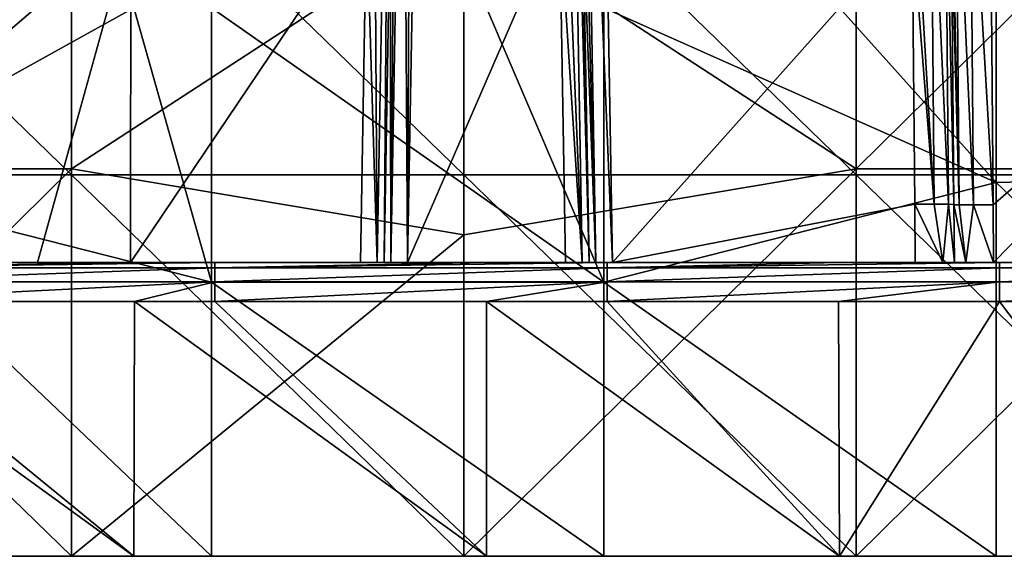
# Model space of a CAD drawing. Units: millimetres. Extents: x -81 to 81, y -68 to 68.
# Drawn here: x -71 to -58, y -68 to -62 of the extents above; entities that cross this region are included whole.
import ezdxf

# ---------------------------------------------------------------- set-up
doc = ezdxf.new("R2010")
doc.units = ezdxf.units.MM
doc.header["$LTSCALE"] = 65.185185
for name, color, linetype in [('104', 7, 'CONTINUOUS'), ('105', 7, 'CONTINUOUS'), ('107', 7, 'CONTINUOUS'), ('128', 7, 'CONTINUOUS'), ('130', 7, 'CONTINUOUS'), ('132', 7, 'CONTINUOUS'), ('158', 7, 'CONTINUOUS'), ('163', 7, 'CONTINUOUS'), ('189', 7, 'CONTINUOUS'), ('190', 7, 'CONTINUOUS'), ('191', 7, 'CONTINUOUS'), ('192', 7, 'CONTINUOUS'), ('204', 7, 'CONTINUOUS'), ('218', 7, 'CONTINUOUS'), ('220', 7, 'CONTINUOUS'), ('396', 7, 'CONTINUOUS'), ('398', 7, 'CONTINUOUS'), ('399', 7, 'CONTINUOUS'), ('401', 7, 'CONTINUOUS')]:
    doc.layers.add(name, color=color, linetype=linetype)

msp = doc.modelspace()

# ---------------------------------------------------------------- linework, layer by layer
at = {"layer": '104', "linetype": 'CONTINUOUS'}
for points in [[(-75.3, -58.611), (-75.3, -63.556), (-70.295, -58.611), (-75.3, -58.611)], [(-75.3, -63.556), (-70.295, -63.556), (-70.295, -58.611), (-75.3, -63.556)], [(-70.295, -63.556), (-65.29, -60.292), (-70.295, -58.611), (-70.295, -63.556)], [(-60.285, -63.556), (-60.285, -58.611), (-65.29, -60.292), (-60.285, -63.556)], [(-55.28, -63.556), (-55.28, -58.611), (-60.285, -63.556), (-55.28, -63.556)], [(-60.285, -63.556), (-55.28, -58.611), (-60.285, -58.611), (-60.285, -63.556)], [(-65.29, -64.396), (-65.29, -60.292), (-70.295, -63.556), (-65.29, -64.396)], [(-65.29, -64.396), (-60.285, -63.556), (-65.29, -60.292), (-65.29, -64.396)], [(-75.3, -63.556), (-75.3, -68.5), (-70.295, -63.556), (-75.3, -63.556)], [(-75.3, -68.5), (-70.295, -68.5), (-70.295, -63.556), (-75.3, -68.5)], [(-70.295, -68.5), (-65.29, -64.396), (-70.295, -63.556), (-70.295, -68.5)], [(-60.285, -68.5), (-60.285, -63.556), (-65.29, -68.5), (-60.285, -68.5)], [(-65.29, -68.5), (-60.285, -63.556), (-65.29, -64.396), (-65.29, -68.5)], [(-55.28, -68.5), (-55.28, -63.556), (-60.285, -68.5), (-55.28, -68.5)], [(-60.285, -68.5), (-55.28, -63.556), (-60.285, -63.556), (-60.285, -68.5)], [(-65.29, -68.5), (-65.29, -64.396), (-70.295, -68.5), (-65.29, -68.5)]]:
    msp.add_3dface(points, dxfattribs=at)
at = {"layer": '105', "linetype": 'CONTINUOUS'}
for points in [[(-75.3, -63.632, -28), (-75.3, -58.764, -28), (-70.295, -63.632, -28), (-75.3, -63.632, -28)], [(-75.3, -58.764, -28), (-70.295, -58.764, -28), (-70.295, -63.632, -28), (-75.3, -58.764, -28)], [(-65.29, -58.764, -28), (-65.29, -63.632, -28), (-70.295, -58.764, -28), (-65.29, -58.764, -28)], [(-70.295, -58.764, -28), (-65.29, -63.632, -28), (-70.295, -63.632, -28), (-70.295, -58.764, -28)], [(-60.285, -58.764, -28), (-60.285, -63.632, -28), (-65.29, -58.764, -28), (-60.285, -58.764, -28)], [(-65.29, -58.764, -28), (-60.285, -63.632, -28), (-65.29, -63.632, -28), (-65.29, -58.764, -28)], [(-55.28, -58.764, -28), (-55.28, -63.632, -28), (-60.285, -58.764, -28), (-55.28, -58.764, -28)], [(-60.285, -58.764, -28), (-55.28, -63.632, -28), (-60.285, -63.632, -28), (-60.285, -58.764, -28)], [(-75.3, -68.5, -28), (-75.3, -63.632, -28), (-70.295, -68.5, -28), (-75.3, -68.5, -28)], [(-70.295, -68.5, -28), (-75.3, -63.632, -28), (-70.295, -63.632, -28), (-70.295, -68.5, -28)], [(-65.29, -63.632, -28), (-65.29, -68.5, -28), (-70.295, -63.632, -28), (-65.29, -63.632, -28)], [(-65.29, -68.5, -28), (-70.295, -68.5, -28), (-70.295, -63.632, -28), (-65.29, -68.5, -28)], [(-60.285, -63.632, -28), (-60.285, -68.5, -28), (-65.29, -63.632, -28), (-60.285, -63.632, -28)], [(-60.285, -68.5, -28), (-65.29, -68.5, -28), (-65.29, -63.632, -28), (-60.285, -68.5, -28)], [(-55.28, -63.632, -28), (-55.28, -68.5, -28), (-60.285, -63.632, -28), (-55.28, -63.632, -28)], [(-55.28, -68.5, -28), (-60.285, -68.5, -28), (-60.285, -63.632, -28), (-55.28, -68.5, -28)]]:
    msp.add_3dface(points, dxfattribs=at)
at = {"layer": '107', "linetype": 'CONTINUOUS'}
for points in [[(-70.295, -68.5), (-75.3, -68.5), (-73.515, -68.5, -1.5), (-70.295, -68.5)], [(-75.3, -68.5, -28), (-70.295, -68.5, -28), (-71.934, -68.5, -25.02), (-75.3, -68.5, -28)], [(-74, -68.5, -22.5), (-71.934, -68.5, -25.02), (-69.5, -68.5, -22.5), (-74, -68.5, -22.5)], [(-68.51, -68.5, -1.5), (-70.295, -68.5), (-73.515, -68.5, -1.5), (-68.51, -68.5, -1.5)], [(-70.295, -68.5, -28), (-67.401, -68.5, -25.02), (-71.934, -68.5, -25.02), (-70.295, -68.5, -28)], [(-71.934, -68.5, -25.02), (-67.401, -68.5, -25.02), (-69.5, -68.5, -22.5), (-71.934, -68.5, -25.02)], [(-65.29, -68.5), (-70.295, -68.5), (-68.51, -68.5, -1.5), (-65.29, -68.5)], [(-70.295, -68.5, -28), (-65.29, -68.5, -28), (-67.401, -68.5, -25.02), (-70.295, -68.5, -28)], [(-69.5, -68.5, -22.5), (-67.401, -68.5, -25.02), (-65, -68.5, -22.5), (-69.5, -68.5, -22.5)], [(-63.505, -68.5, -1.5), (-65.29, -68.5), (-68.51, -68.5, -1.5), (-63.505, -68.5, -1.5)], [(-65.29, -68.5, -28), (-62.868, -68.5, -25.02), (-67.401, -68.5, -25.02), (-65.29, -68.5, -28)], [(-67.401, -68.5, -25.02), (-62.868, -68.5, -25.02), (-65, -68.5, -22.5), (-67.401, -68.5, -25.02)], [(-60.285, -68.5), (-65.29, -68.5), (-63.505, -68.5, -1.5), (-60.285, -68.5)], [(-65.29, -68.5, -28), (-60.285, -68.5, -28), (-62.868, -68.5, -25.02), (-65.29, -68.5, -28)], [(-65, -68.5, -22.5), (-62.868, -68.5, -25.02), (-60.5, -68.5, -22.5), (-65, -68.5, -22.5)], [(-58.5, -68.5, -1.5), (-60.285, -68.5), (-63.505, -68.5, -1.5), (-58.5, -68.5, -1.5)], [(-60.285, -68.5, -28), (-58.335, -68.5, -25.02), (-62.868, -68.5, -25.02), (-60.285, -68.5, -28)], [(-62.868, -68.5, -25.02), (-58.335, -68.5, -25.02), (-60.5, -68.5, -22.5), (-62.868, -68.5, -25.02)], [(-60.5, -68.5, -22.5), (-58.335, -68.5, -25.02), (-56, -68.5, -22.5), (-60.5, -68.5, -22.5)], [(-55.28, -68.5), (-60.285, -68.5), (-58.5, -68.5, -1.5), (-55.28, -68.5)], [(-60.285, -68.5, -28), (-55.28, -68.5, -28), (-58.335, -68.5, -25.02), (-60.285, -68.5, -28)], [(-53.5, -68.5, -1.5), (-55.28, -68.5), (-58.5, -68.5, -1.5), (-53.5, -68.5, -1.5)]]:
    msp.add_3dface(points, dxfattribs=at)
at = {"layer": '128', "linetype": 'CONTINUOUS'}
for points in [[(-74.545, -64.75, -19.307), (-73.472, -64.75, -21.972), (-70.728, -64.75, -19.307), (-74.545, -64.75, -19.307)], [(-73.472, -64.75, -21.972), (-69.491, -64.75, -21.972), (-70.728, -64.75, -19.307), (-73.472, -64.75, -21.972)], [(-70.728, -64.75, -19.307), (-69.491, -64.75, -21.972), (-69.539, -64.75, -19.307), (-70.728, -64.75, -19.307)], [(-69.491, -64.75, -21.972), (-68.467, -64.75, -21.972), (-69.539, -64.75, -19.307), (-69.491, -64.75, -21.972)], [(-69.539, -64.75, -19.307), (-68.467, -64.75, -21.972), (-66.607, -64.75, -19.307), (-69.539, -64.75, -19.307)], [(-68.467, -64.75, -21.972), (-65, -64.75, -21.972), (-66.219, -64.75, -21.219), (-68.467, -64.75, -21.972)], [(-66.607, -64.75, -19.307), (-68.467, -64.75, -21.972), (-66.307, -64.75, -21.007), (-66.607, -64.75, -19.307)], [(-66.307, -64.75, -21.007), (-68.467, -64.75, -21.972), (-66.219, -64.75, -21.219), (-66.307, -64.75, -21.007)], [(-66.395, -64.75, -19.395), (-66.607, -64.75, -19.307), (-66.307, -64.75, -21.007), (-66.395, -64.75, -19.395)], [(-66.307, -64.75, -19.607), (-66.395, -64.75, -19.395), (-66.307, -64.75, -21.007), (-66.307, -64.75, -19.607)], [(-65, -64.75, -21.972), (-66.007, -64.75, -21.307), (-66.219, -64.75, -21.219), (-65, -64.75, -21.972)], [(-63.993, -64.75, -21.307), (-66.007, -64.75, -21.307), (-65, -64.75, -21.972), (-63.993, -64.75, -21.307)], [(-63.462, -64.75, -21.972), (-63.993, -64.75, -21.307), (-65, -64.75, -21.972), (-63.462, -64.75, -21.972)], [(-63.781, -64.75, -21.219), (-63.993, -64.75, -21.307), (-63.462, -64.75, -21.972), (-63.781, -64.75, -21.219)], [(-63.693, -64.75, -21.007), (-63.781, -64.75, -21.219), (-63.462, -64.75, -21.972), (-63.693, -64.75, -21.007)], [(-63.693, -64.75, -19.607), (-63.693, -64.75, -21.007), (-63.462, -64.75, -21.972), (-63.693, -64.75, -19.607)], [(-63.605, -64.75, -19.395), (-63.693, -64.75, -19.607), (-63.462, -64.75, -21.972), (-63.605, -64.75, -19.395)], [(-63.393, -64.75, -19.307), (-63.605, -64.75, -19.395), (-63.462, -64.75, -21.972), (-63.393, -64.75, -19.307)], [(-60.509, -64.75, -21.972), (-63.393, -64.75, -19.307), (-63.462, -64.75, -21.972), (-60.509, -64.75, -21.972)], [(-59.533, -64.75, -19.307), (-63.393, -64.75, -19.307), (-60.509, -64.75, -21.972), (-59.533, -64.75, -19.307)], [(-58.457, -64.75, -21.972), (-59.533, -64.75, -19.307), (-60.509, -64.75, -21.972), (-58.457, -64.75, -21.972)], [(-59.179, -64.75, -19.16), (-59.533, -64.75, -19.307), (-58.457, -64.75, -21.972), (-59.179, -64.75, -19.16)], [(-59.033, -64.75, -18.807), (-59.179, -64.75, -19.16), (-58.457, -64.75, -21.972), (-59.033, -64.75, -18.807)], [(-59.033, -64.75, -17.667), (-59.033, -64.75, -18.807), (-58.457, -64.75, -21.972), (-59.033, -64.75, -17.667)], [(-58.886, -64.75, -17.314), (-59.033, -64.75, -17.667), (-58.457, -64.75, -21.972), (-58.886, -64.75, -17.314)], [(-58.533, -64.75, -17.167), (-58.886, -64.75, -17.314), (-58.457, -64.75, -21.972), (-58.533, -64.75, -17.167)], [(-54.783, -64.75, -17.167), (-58.533, -64.75, -17.167), (-56.019, -64.75, -21.972), (-54.783, -64.75, -17.167)], [(-56.019, -64.75, -21.972), (-58.533, -64.75, -17.167), (-58.457, -64.75, -21.972), (-56.019, -64.75, -21.972)]]:
    msp.add_3dface(points, dxfattribs=at)
at = {"layer": '130', "linetype": 'CONTINUOUS'}
for points in [[(-53.543, -63.511, -1.544), (-58.5, -58.955, -1.583), (-53.585, -58.722, -1.585), (-53.543, -63.511, -1.544)], [(-73.515, -58.954, -1.583), (-69.5, -61.5, -1.561), (-73.515, -63.727, -1.542), (-73.515, -58.954, -1.583)], [(-58.5, -63.728, -1.542), (-60.5, -61.5, -1.561), (-58.5, -58.955, -1.583), (-58.5, -63.728, -1.542)], [(-58.5, -63.728, -1.542), (-58.5, -58.955, -1.583), (-53.543, -63.611, -1.543), (-58.5, -63.728, -1.542)], [(-53.543, -63.611, -1.543), (-58.5, -58.955, -1.583), (-53.543, -63.511, -1.544), (-53.543, -63.611, -1.543)], [(-73.515, -63.727, -1.542), (-69.5, -61.5, -1.561), (-68.51, -65, -1.531), (-73.515, -63.727, -1.542)], [(-69.5, -61.5, -1.561), (-68.51, -61.5, -1.561), (-68.51, -65, -1.531), (-69.5, -61.5, -1.561)], [(-68.51, -61.5, -1.561), (-65, -61.5, -1.561), (-63.505, -65, -1.531), (-68.51, -61.5, -1.561)], [(-68.51, -61.5, -1.561), (-63.505, -65, -1.531), (-68.51, -65, -1.531), (-68.51, -61.5, -1.561)], [(-65, -61.5, -1.561), (-63.505, -61.5, -1.561), (-63.505, -65, -1.531), (-65, -61.5, -1.561)], [(-63.505, -61.5, -1.561), (-60.5, -61.5, -1.561), (-58.5, -63.728, -1.542), (-63.505, -61.5, -1.561)], [(-63.505, -65, -1.531), (-63.505, -61.5, -1.561), (-58.5, -63.728, -1.542), (-63.505, -65, -1.531)], [(-53.5, -68.5, -1.5), (-58.5, -63.728, -1.542), (-53.543, -63.611, -1.543), (-53.5, -68.5, -1.5)], [(-68.51, -68.5, -1.5), (-73.515, -68.5, -1.5), (-73.515, -63.727, -1.542), (-68.51, -68.5, -1.5)], [(-68.51, -68.5, -1.5), (-73.515, -63.727, -1.542), (-68.51, -65, -1.531), (-68.51, -68.5, -1.5)], [(-58.5, -68.5, -1.5), (-63.505, -65, -1.531), (-58.5, -63.728, -1.542), (-58.5, -68.5, -1.5)], [(-53.5, -68.5, -1.5), (-58.5, -68.5, -1.5), (-58.5, -63.728, -1.542), (-53.5, -68.5, -1.5)], [(-63.505, -68.5, -1.5), (-68.51, -68.5, -1.5), (-68.51, -65, -1.531), (-63.505, -68.5, -1.5)], [(-63.505, -65, -1.531), (-63.505, -68.5, -1.5), (-68.51, -65, -1.531), (-63.505, -65, -1.531)], [(-58.5, -68.5, -1.5), (-63.505, -68.5, -1.5), (-63.505, -65, -1.531), (-58.5, -68.5, -1.5)]]:
    msp.add_3dface(points, dxfattribs=at)
at = {"layer": '132', "linetype": 'CONTINUOUS'}
for points in [[(-58.539, -64.014, -17.161), (-53.714, -59.817, -17.124), (-58.57, -60.458, -17.13), (-58.539, -64.014, -17.161)], [(-58.533, -64.75, -17.167), (-53.714, -59.817, -17.124), (-58.539, -64.014, -17.161), (-58.533, -64.75, -17.167)], [(-58.533, -64.75, -17.167), (-54.783, -64.75, -17.167), (-53.714, -59.817, -17.124), (-58.533, -64.75, -17.167)]]:
    msp.add_3dface(points, dxfattribs=at)
at = {"layer": '158', "linetype": 'CONTINUOUS'}
for points in [[(-74, -68.5, -22.5), (-69.5, -68.5, -22.5), (-73.981, -65.246, -22.472), (-74, -68.5, -22.5)], [(-73.981, -65.246, -22.472), (-69.5, -68.5, -22.5), (-73.472, -65.246, -22.472), (-73.981, -65.246, -22.472)], [(-73.472, -65.246, -22.472), (-69.5, -68.5, -22.5), (-69.491, -65.246, -22.472), (-73.472, -65.246, -22.472)], [(-69.5, -68.5, -22.5), (-65, -68.5, -22.5), (-69.491, -65.246, -22.472), (-69.5, -68.5, -22.5)], [(-69.491, -65.246, -22.472), (-65, -68.5, -22.5), (-68.467, -65.246, -22.472), (-69.491, -65.246, -22.472)], [(-68.467, -65.246, -22.472), (-65, -68.5, -22.5), (-65, -65.246, -22.472), (-68.467, -65.246, -22.472)], [(-65, -68.5, -22.5), (-60.5, -68.5, -22.5), (-65, -65.246, -22.472), (-65, -68.5, -22.5)], [(-65, -65.246, -22.472), (-60.5, -68.5, -22.5), (-63.462, -65.246, -22.472), (-65, -65.246, -22.472)], [(-63.462, -65.246, -22.472), (-60.5, -68.5, -22.5), (-60.509, -65.246, -22.472), (-63.462, -65.246, -22.472)], [(-60.509, -65.246, -22.472), (-60.5, -68.5, -22.5), (-58.457, -65.246, -22.472), (-60.509, -65.246, -22.472)], [(-60.5, -68.5, -22.5), (-56, -68.5, -22.5), (-58.457, -65.246, -22.472), (-60.5, -68.5, -22.5)], [(-58.457, -65.246, -22.472), (-56, -68.5, -22.5), (-56.019, -65.246, -22.472), (-58.457, -65.246, -22.472)]]:
    msp.add_3dface(points, dxfattribs=at)
at = {"layer": '163', "linetype": 'CONTINUOUS'}
for points in [[(-59.039, -64.014, -17.661), (-59.07, -60.458, -17.63), (-59.039, -64.011, -18.794), (-59.039, -64.014, -17.661)], [(-59.039, -64.011, -18.794), (-59.07, -60.458, -17.63), (-59.07, -60.458, -18.732), (-59.039, -64.011, -18.794)], [(-59.033, -64.75, -18.807), (-59.039, -64.014, -17.661), (-59.039, -64.011, -18.794), (-59.033, -64.75, -18.807)], [(-59.033, -64.75, -18.807), (-59.033, -64.75, -17.667), (-59.039, -64.014, -17.661), (-59.033, -64.75, -18.807)]]:
    msp.add_3dface(points, dxfattribs=at)
at = {"layer": '189', "linetype": 'CONTINUOUS'}
for points in [[(-69.539, -64.75, -19.307), (-66.607, -64.75, -19.307), (-66.529, -60.272, -19.229), (-69.539, -64.75, -19.307)], [(-69.539, -64.75, -19.307), (-66.529, -60.272, -19.229), (-69.538, -60.457, -19.232), (-69.539, -64.75, -19.307)], [(-63.393, -64.75, -19.307), (-59.57, -60.457, -19.232), (-63.471, -60.272, -19.229), (-63.393, -64.75, -19.307)], [(-74.545, -64.75, -19.307), (-70.728, -64.75, -19.307), (-69.538, -60.457, -19.232), (-74.545, -64.75, -19.307)], [(-74.545, -64.75, -19.307), (-69.538, -60.457, -19.232), (-74.543, -60.457, -19.232), (-74.545, -64.75, -19.307)], [(-70.728, -64.75, -19.307), (-69.539, -64.75, -19.307), (-69.538, -60.457, -19.232), (-70.728, -64.75, -19.307)], [(-59.57, -60.457, -19.232), (-63.393, -64.75, -19.307), (-59.539, -64.007, -19.294), (-59.57, -60.457, -19.232)], [(-63.393, -64.75, -19.307), (-59.533, -64.75, -19.307), (-59.539, -64.007, -19.294), (-63.393, -64.75, -19.307)]]:
    msp.add_3dface(points, dxfattribs=at)
at = {"layer": '190', "linetype": 'CONTINUOUS'}
for points in [[(-66.307, -64.75, -19.607), (-66.307, -64.75, -21.007), (-66.229, -60.272, -20.929), (-66.307, -64.75, -19.607)], [(-66.229, -60.272, -19.529), (-66.307, -64.75, -19.607), (-66.229, -60.272, -20.929), (-66.229, -60.272, -19.529)]]:
    msp.add_3dface(points, dxfattribs=at)
at = {"layer": '191', "linetype": 'CONTINUOUS'}
for points in [[(-66.007, -64.75, -21.307), (-63.993, -64.75, -21.307), (-64.071, -60.272, -21.229), (-66.007, -64.75, -21.307)], [(-66.007, -64.75, -21.307), (-64.071, -60.272, -21.229), (-65.929, -60.272, -21.229), (-66.007, -64.75, -21.307)]]:
    msp.add_3dface(points, dxfattribs=at)
at = {"layer": '192', "linetype": 'CONTINUOUS'}
for points in [[(-63.693, -64.75, -21.007), (-63.693, -64.75, -19.607), (-63.771, -60.272, -19.529), (-63.693, -64.75, -21.007)], [(-63.771, -60.272, -20.929), (-63.693, -64.75, -21.007), (-63.771, -60.272, -19.529), (-63.771, -60.272, -20.929)]]:
    msp.add_3dface(points, dxfattribs=at)
at = {"layer": '204', "linetype": 'CONTINUOUS'}
for points in [[(-68.467, -64.75, -21.972), (-69.491, -64.75, -21.972), (-73.472, -64.816, -22.22), (-68.467, -64.75, -21.972)], [(-68.467, -64.75, -21.972), (-73.472, -64.816, -22.22), (-68.467, -64.816, -22.22), (-68.467, -64.75, -21.972)], [(-69.491, -64.75, -21.972), (-73.472, -64.75, -21.972), (-73.472, -64.816, -22.22), (-69.491, -64.75, -21.972)], [(-63.462, -64.75, -21.972), (-65, -64.75, -21.972), (-68.467, -64.816, -22.22), (-63.462, -64.75, -21.972)], [(-63.462, -64.75, -21.972), (-68.467, -64.816, -22.22), (-63.462, -64.816, -22.22), (-63.462, -64.75, -21.972)], [(-65, -64.75, -21.972), (-68.467, -64.75, -21.972), (-68.467, -64.816, -22.22), (-65, -64.75, -21.972)], [(-58.457, -64.75, -21.972), (-60.509, -64.75, -21.972), (-63.462, -64.816, -22.22), (-58.457, -64.75, -21.972)], [(-58.457, -64.75, -21.972), (-63.462, -64.816, -22.22), (-58.457, -64.816, -22.22), (-58.457, -64.75, -21.972)], [(-60.509, -64.75, -21.972), (-63.462, -64.75, -21.972), (-63.462, -64.816, -22.22), (-60.509, -64.75, -21.972)], [(-53.452, -64.75, -21.972), (-56.019, -64.75, -21.972), (-58.457, -64.816, -22.22), (-53.452, -64.75, -21.972)], [(-53.452, -64.75, -21.972), (-58.457, -64.816, -22.22), (-53.452, -64.816, -22.22), (-53.452, -64.75, -21.972)], [(-56.019, -64.75, -21.972), (-58.457, -64.75, -21.972), (-58.457, -64.816, -22.22), (-56.019, -64.75, -21.972)], [(-73.472, -64.816, -22.22), (-73.472, -64.997, -22.403), (-68.467, -64.816, -22.22), (-73.472, -64.816, -22.22)], [(-68.467, -64.816, -22.22), (-73.472, -64.997, -22.403), (-68.467, -64.997, -22.403), (-68.467, -64.816, -22.22)], [(-68.467, -64.816, -22.22), (-68.467, -64.997, -22.403), (-63.462, -64.816, -22.22), (-68.467, -64.816, -22.22)], [(-63.462, -64.816, -22.22), (-68.467, -64.997, -22.403), (-63.462, -64.997, -22.403), (-63.462, -64.816, -22.22)], [(-63.462, -64.816, -22.22), (-63.462, -64.997, -22.403), (-58.457, -64.816, -22.22), (-63.462, -64.816, -22.22)], [(-58.457, -64.816, -22.22), (-63.462, -64.997, -22.403), (-58.457, -64.997, -22.403), (-58.457, -64.816, -22.22)], [(-58.457, -64.816, -22.22), (-58.457, -64.997, -22.403), (-53.452, -64.816, -22.22), (-58.457, -64.816, -22.22)], [(-53.452, -64.816, -22.22), (-58.457, -64.997, -22.403), (-53.452, -64.997, -22.403), (-53.452, -64.816, -22.22)], [(-73.472, -65.246, -22.472), (-69.491, -65.246, -22.472), (-68.467, -64.997, -22.403), (-73.472, -65.246, -22.472)], [(-73.472, -64.997, -22.403), (-73.472, -65.246, -22.472), (-68.467, -64.997, -22.403), (-73.472, -64.997, -22.403)], [(-69.491, -65.246, -22.472), (-68.467, -65.246, -22.472), (-68.467, -64.997, -22.403), (-69.491, -65.246, -22.472)], [(-68.467, -65.246, -22.472), (-65, -65.246, -22.472), (-63.462, -64.997, -22.403), (-68.467, -65.246, -22.472)], [(-68.467, -64.997, -22.403), (-68.467, -65.246, -22.472), (-63.462, -64.997, -22.403), (-68.467, -64.997, -22.403)], [(-65, -65.246, -22.472), (-63.462, -65.246, -22.472), (-63.462, -64.997, -22.403), (-65, -65.246, -22.472)], [(-63.462, -65.246, -22.472), (-60.509, -65.246, -22.472), (-58.457, -64.997, -22.403), (-63.462, -65.246, -22.472)], [(-63.462, -64.997, -22.403), (-63.462, -65.246, -22.472), (-58.457, -64.997, -22.403), (-63.462, -64.997, -22.403)], [(-60.509, -65.246, -22.472), (-58.457, -65.246, -22.472), (-58.457, -64.997, -22.403), (-60.509, -65.246, -22.472)], [(-58.457, -65.246, -22.472), (-56.019, -65.246, -22.472), (-53.452, -64.997, -22.403), (-58.457, -65.246, -22.472)], [(-58.457, -64.997, -22.403), (-58.457, -65.246, -22.472), (-53.452, -64.997, -22.403), (-58.457, -64.997, -22.403)]]:
    msp.add_3dface(points, dxfattribs=at)
at = {"layer": '218', "linetype": 'CONTINUOUS'}
for points in [[(-59.083, -59.009, -17.617), (-59.07, -60.458, -17.63), (-58.972, -64.015, -17.411), (-59.083, -59.009, -17.617)], [(-59.083, -59.009, -17.617), (-58.972, -64.015, -17.411), (-59.016, -59.011, -17.367), (-59.083, -59.009, -17.617)], [(-58.972, -64.015, -17.411), (-58.789, -64.015, -17.228), (-59.016, -59.011, -17.367), (-58.972, -64.015, -17.411)], [(-58.789, -64.015, -17.228), (-58.833, -59.011, -17.184), (-59.016, -59.011, -17.367), (-58.789, -64.015, -17.228)], [(-58.539, -64.014, -17.161), (-58.57, -60.458, -17.13), (-58.833, -59.011, -17.184), (-58.539, -64.014, -17.161)], [(-58.789, -64.015, -17.228), (-58.539, -64.014, -17.161), (-58.833, -59.011, -17.184), (-58.789, -64.015, -17.228)], [(-59.07, -60.458, -17.63), (-59.039, -64.014, -17.661), (-58.972, -64.015, -17.411), (-59.07, -60.458, -17.63)], [(-59.033, -64.75, -17.667), (-58.886, -64.75, -17.314), (-59.039, -64.014, -17.661), (-59.033, -64.75, -17.667)], [(-59.039, -64.014, -17.661), (-58.886, -64.75, -17.314), (-58.972, -64.015, -17.411), (-59.039, -64.014, -17.661)], [(-58.972, -64.015, -17.411), (-58.886, -64.75, -17.314), (-58.789, -64.015, -17.228), (-58.972, -64.015, -17.411)], [(-58.886, -64.75, -17.314), (-58.533, -64.75, -17.167), (-58.789, -64.015, -17.228), (-58.886, -64.75, -17.314)], [(-58.533, -64.75, -17.167), (-58.539, -64.014, -17.161), (-58.789, -64.015, -17.228), (-58.533, -64.75, -17.167)]]:
    msp.add_3dface(points, dxfattribs=at)
at = {"layer": '220', "linetype": 'CONTINUOUS'}
for points in [[(-59.333, -59.001, -19.139), (-59.583, -59.002, -19.206), (-59.289, -64.005, -19.227), (-59.333, -59.001, -19.139)], [(-59.583, -59.002, -19.206), (-59.57, -60.457, -19.232), (-59.289, -64.005, -19.227), (-59.583, -59.002, -19.206)], [(-59.15, -59.003, -18.956), (-59.333, -59.001, -19.139), (-59.106, -64.007, -19.044), (-59.15, -59.003, -18.956)], [(-59.106, -64.007, -19.044), (-59.333, -59.001, -19.139), (-59.289, -64.005, -19.227), (-59.106, -64.007, -19.044)], [(-59.039, -64.011, -18.794), (-59.07, -60.458, -18.732), (-59.15, -59.003, -18.956), (-59.039, -64.011, -18.794)], [(-59.039, -64.011, -18.794), (-59.15, -59.003, -18.956), (-59.106, -64.007, -19.044), (-59.039, -64.011, -18.794)], [(-59.57, -60.457, -19.232), (-59.539, -64.007, -19.294), (-59.289, -64.005, -19.227), (-59.57, -60.457, -19.232)], [(-59.539, -64.007, -19.294), (-59.179, -64.75, -19.16), (-59.289, -64.005, -19.227), (-59.539, -64.007, -19.294)], [(-59.533, -64.75, -19.307), (-59.179, -64.75, -19.16), (-59.539, -64.007, -19.294), (-59.533, -64.75, -19.307)], [(-59.179, -64.75, -19.16), (-59.106, -64.007, -19.044), (-59.289, -64.005, -19.227), (-59.179, -64.75, -19.16)], [(-59.179, -64.75, -19.16), (-59.033, -64.75, -18.807), (-59.106, -64.007, -19.044), (-59.179, -64.75, -19.16)], [(-59.033, -64.75, -18.807), (-59.039, -64.011, -18.794), (-59.106, -64.007, -19.044), (-59.033, -64.75, -18.807)]]:
    msp.add_3dface(points, dxfattribs=at)
at = {"layer": '396', "linetype": 'CONTINUOUS'}
for points in [[(-64.15, -55.795, -21.15), (-63.781, -64.75, -21.219), (-63.937, -55.793, -21.062), (-64.15, -55.795, -21.15)], [(-63.781, -64.75, -21.219), (-64.15, -55.795, -21.15), (-64.071, -60.272, -21.229), (-63.781, -64.75, -21.219)], [(-63.781, -64.75, -21.219), (-63.693, -64.75, -21.007), (-63.937, -55.793, -21.062), (-63.781, -64.75, -21.219)], [(-63.937, -55.793, -21.062), (-63.693, -64.75, -21.007), (-63.872, -55.793, -20.964), (-63.937, -55.793, -21.062)], [(-63.693, -64.75, -21.007), (-63.771, -60.272, -20.929), (-63.872, -55.793, -20.964), (-63.693, -64.75, -21.007)], [(-63.993, -64.75, -21.307), (-63.781, -64.75, -21.219), (-64.071, -60.272, -21.229), (-63.993, -64.75, -21.307)]]:
    msp.add_3dface(points, dxfattribs=at)
at = {"layer": '398', "linetype": 'CONTINUOUS'}
for points in [[(-63.605, -64.75, -19.395), (-63.85, -55.795, -19.45), (-63.771, -60.272, -19.529), (-63.605, -64.75, -19.395)], [(-63.85, -55.795, -19.45), (-63.605, -64.75, -19.395), (-63.762, -55.797, -19.238), (-63.85, -55.795, -19.45)], [(-63.605, -64.75, -19.395), (-63.393, -64.75, -19.307), (-63.762, -55.797, -19.238), (-63.605, -64.75, -19.395)], [(-63.393, -64.75, -19.307), (-63.471, -60.272, -19.229), (-63.762, -55.797, -19.238), (-63.393, -64.75, -19.307)], [(-63.693, -64.75, -19.607), (-63.605, -64.75, -19.395), (-63.771, -60.272, -19.529), (-63.693, -64.75, -19.607)]]:
    msp.add_3dface(points, dxfattribs=at)
at = {"layer": '399', "linetype": 'CONTINUOUS'}
for points in [[(-66.219, -64.75, -21.219), (-66.15, -55.795, -20.85), (-66.229, -60.272, -20.929), (-66.219, -64.75, -21.219)], [(-66.219, -64.75, -21.219), (-66.007, -64.75, -21.307), (-66.062, -55.793, -21.063), (-66.219, -64.75, -21.219)], [(-66.15, -55.795, -20.85), (-66.219, -64.75, -21.219), (-66.062, -55.793, -21.063), (-66.15, -55.795, -20.85)], [(-66.062, -55.793, -21.063), (-66.007, -64.75, -21.307), (-65.964, -55.793, -21.128), (-66.062, -55.793, -21.063)], [(-66.007, -64.75, -21.307), (-65.929, -60.272, -21.229), (-65.964, -55.793, -21.128), (-66.007, -64.75, -21.307)], [(-66.307, -64.75, -21.007), (-66.219, -64.75, -21.219), (-66.229, -60.272, -20.929), (-66.307, -64.75, -21.007)]]:
    msp.add_3dface(points, dxfattribs=at)
at = {"layer": '401', "linetype": 'CONTINUOUS'}
for points in [[(-66.395, -64.75, -19.395), (-66.45, -55.795, -19.15), (-66.529, -60.272, -19.229), (-66.395, -64.75, -19.395)], [(-66.45, -55.795, -19.15), (-66.395, -64.75, -19.395), (-66.238, -55.797, -19.238), (-66.45, -55.795, -19.15)], [(-66.395, -64.75, -19.395), (-66.307, -64.75, -19.607), (-66.238, -55.797, -19.238), (-66.395, -64.75, -19.395)], [(-66.307, -64.75, -19.607), (-66.229, -60.272, -19.529), (-66.238, -55.797, -19.238), (-66.307, -64.75, -19.607)], [(-66.607, -64.75, -19.307), (-66.395, -64.75, -19.395), (-66.529, -60.272, -19.229), (-66.607, -64.75, -19.307)]]:
    msp.add_3dface(points, dxfattribs=at)

doc.saveas('drawing.dxf')
